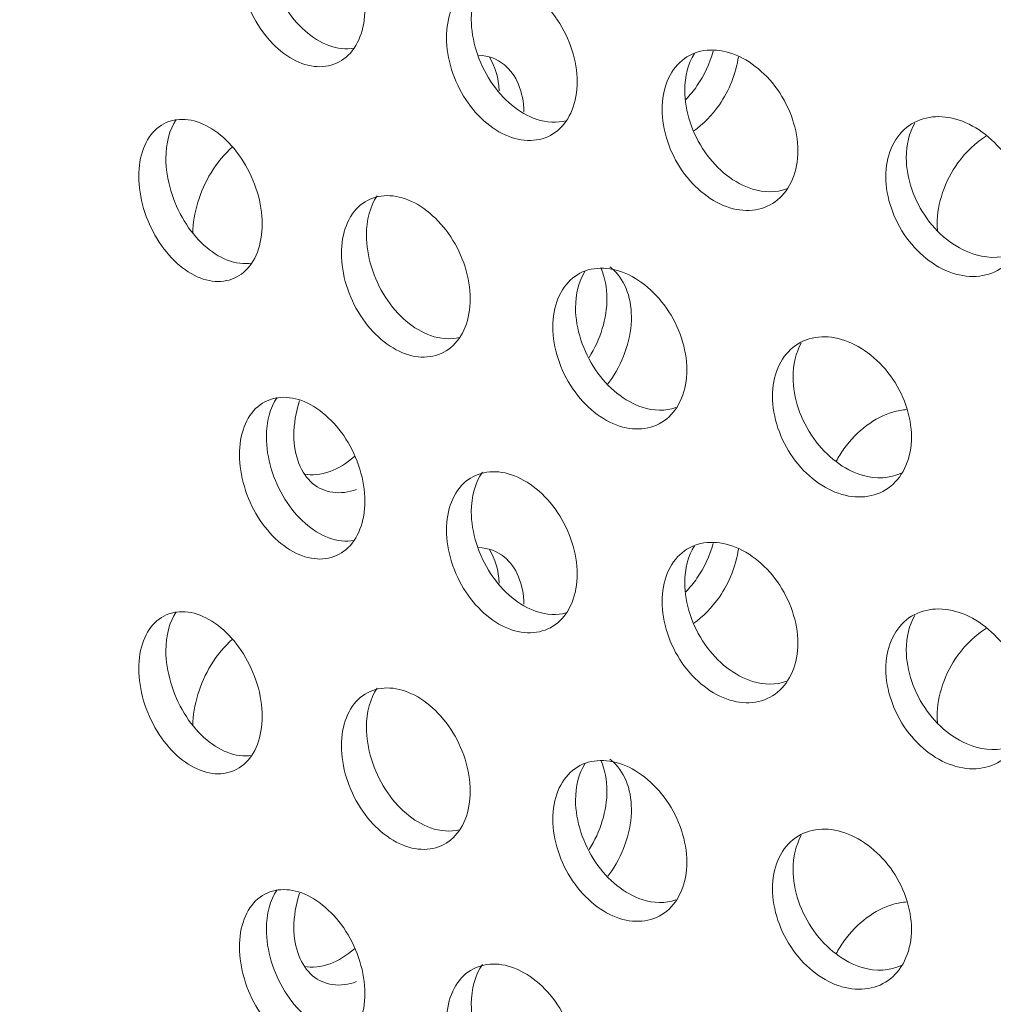
# Model space of a CAD drawing. Units: millimetres. Extents: x 0 to 287, y -29 to 204.
# Drawn here: x 17 to 19, y 160 to 162 of the extents above; entities that cross this region are included whole.
import ezdxf
from ezdxf import colors
from ezdxf.entities.mleader import LeaderData, LeaderLine
from ezdxf.math import Vec2, Vec3

# ---------------------------------------------------------------- set-up
doc = ezdxf.new("R2010")
doc.units = ezdxf.units.MM
doc.layers.add('C-23G-CHAPA_CUBO', color=7, linetype='Continuous')
doc.layers.add('Predeterminado', color=7, linetype='Continuous')

# ---------------------------------------------------------------- blocks, each defined once
blk = doc.blocks.new('SE2')
at = {"layer": 'C-23G-CHAPA_CUBO', "color": 7, "linetype": 'Continuous', "lineweight": 9}
for points, knots in [([(17.9051, 162.2632), (17.8741, 162.2746), (17.844, 162.3013), (17.8002, 162.3715), (17.7871, 162.415), (17.7869, 162.4924), (17.7997, 162.526), (17.8439, 162.5638), (17.8742, 162.5676), (17.9354, 162.5452), (17.9663, 162.5185), (18.0108, 162.4489), (18.0243, 162.4057), (18.0245, 162.3276), (18.0112, 162.2938), (17.9667, 162.256), (17.9361, 162.2517), (17.9051, 162.2632)], [0, 0, 0, 0, 0.125, 0.125, 0.25, 0.25, 0.375, 0.375, 0.5, 0.5, 0.625, 0.625, 0.75, 0.75, 0.875, 0.875, 1, 1, 1, 1]), ([(17.9559, 162.2969), (17.925, 162.3084), (17.8949, 162.335), (17.8512, 162.4053), (17.8381, 162.4488), (17.8379, 162.5168), (17.8452, 162.543), (17.8583, 162.5623)], [0, 0, 0, 0, 0.125, 0.125, 0.25, 0.25, 0.3443275, 0.3443275, 0.3443275, 0.3443275]), ([(18.3017, 162.123), (18.2694, 162.1339), (18.238, 162.16), (18.1923, 162.2294), (18.1786, 162.2727), (18.1785, 162.3501), (18.1918, 162.3839), (18.2379, 162.4225), (18.2695, 162.4269), (18.3332, 162.4056), (18.3655, 162.3795), (18.4118, 162.3107), (18.4258, 162.2677), (18.426, 162.1896), (18.4121, 162.1556), (18.3659, 162.117), (18.334, 162.1122), (18.3017, 162.123)], [0, 0, 0, 0, 0.125, 0.125, 0.25, 0.25, 0.375, 0.375, 0.5, 0.5, 0.625, 0.625, 0.75, 0.75, 0.875, 0.875, 1, 1, 1, 1]), ([(18.3485, 162.1576), (18.3163, 162.1685), (18.2849, 162.1947), (18.2393, 162.2641), (18.2256, 162.3074), (18.2255, 162.3752), (18.233, 162.4016), (18.2465, 162.421)], [0, 0, 0, 0, 0.125, 0.125, 0.25, 0.25, 0.3439585, 0.3439585, 0.3439585, 0.3439585]), ([(18.2397, 162.2784), (18.2577, 162.2777), (18.2744, 162.2717), (18.3105, 162.2421), (18.3244, 162.2094), (18.3251, 162.1714)], [0.5508085, 0.5508085, 0.5508085, 0.5508085, 0.625, 0.625, 0.7473978, 0.7473978, 0.7473978, 0.7473978]), ([(18.7142, 161.9901), (18.6807, 162.0004), (18.648, 162.026), (18.6005, 162.0945), (18.5863, 162.1376), (18.5862, 162.215), (18.6001, 162.249), (18.6479, 162.2885), (18.6808, 162.2934), (18.747, 162.2732), (18.7804, 162.2478), (18.8284, 162.1798), (18.843, 162.1371), (18.8432, 162.059), (18.8288, 162.0247), (18.7808, 161.9852), (18.7477, 161.9798), (18.7142, 161.9901)], [0, 0, 0, 0, 0.125, 0.125, 0.25, 0.25, 0.375, 0.375, 0.5, 0.5, 0.625, 0.625, 0.75, 0.75, 0.875, 0.875, 1, 1, 1, 1]), ([(18.757, 162.0255), (18.7235, 162.0359), (18.6909, 162.0614), (18.6434, 162.13), (18.6292, 162.1731), (18.6291, 162.2384), (18.6357, 162.2629), (18.6476, 162.2819)], [0, 0, 0, 0, 0.125, 0.125, 0.25, 0.25, 0.3360354, 0.3360354, 0.3360354, 0.3360354]), ([(18.6831, 162.2863), (18.6766, 162.2631), (18.666, 162.2404), (18.6459, 162.2114), (18.6389, 162.2028), (18.6315, 162.195)], [0.8028319, 0.8028319, 0.8028319, 0.8028319, 0.875, 0.875, 0.9082733, 0.9082733, 0.9082733, 0.9082733]), ([(18.7308, 162.2758), (18.7261, 162.2443), (18.7133, 162.2119), (18.6808, 162.165), (18.664, 162.148), (18.6459, 162.1352)], [0.7768899, 0.7768899, 0.7768899, 0.7768899, 0.875, 0.875, 0.9473114, 0.9473114, 0.9473114, 0.9473114]), ([(19.1418, 161.8647), (19.1071, 161.8744), (19.0733, 161.8994), (19.0241, 161.9671), (19.0094, 162.0099), (19.0092, 162.0873), (19.0236, 162.1216), (19.0732, 162.1619), (19.1072, 162.1674), (19.1757, 162.1484), (19.2103, 162.1236), (19.26, 162.0565), (19.275, 162.014), (19.2752, 161.9359), (19.2604, 161.9014), (19.2107, 161.8611), (19.1764, 161.8551), (19.1418, 161.8647)], [0, 0, 0, 0, 0.125, 0.125, 0.25, 0.25, 0.375, 0.375, 0.5, 0.5, 0.625, 0.625, 0.75, 0.75, 0.875, 0.875, 1, 1, 1, 1]), ([(17.7129, 161.8574), (17.6825, 161.8692), (17.6529, 161.896), (17.6098, 161.9666), (17.5968, 162.0104), (17.5967, 162.088), (17.6093, 162.1215), (17.6528, 162.1587), (17.6825, 162.1621), (17.7426, 162.1391), (17.773, 162.1123), (17.8167, 162.0422), (17.8301, 161.9987), (17.8303, 161.9205), (17.8171, 161.8868), (17.7734, 161.8495), (17.7433, 161.8457), (17.7129, 161.8574)], [0, 0, 0, 0, 0.125, 0.125, 0.25, 0.25, 0.375, 0.375, 0.5, 0.5, 0.625, 0.625, 0.75, 0.75, 0.875, 0.875, 1, 1, 1, 1]), ([(17.764, 161.8913), (17.7337, 161.9031), (17.7041, 161.93), (17.6611, 162.0006), (17.6481, 162.0444), (17.648, 162.1121), (17.6549, 162.1379), (17.6674, 162.1569)], [0, 0, 0, 0, 0.125, 0.125, 0.25, 0.25, 0.3427437, 0.3427437, 0.3427437, 0.3427437]), ([(19.1804, 161.9009), (19.1457, 161.9106), (19.1119, 161.9355), (19.0628, 162.0033), (19.0481, 162.0461), (19.048, 162.1091), (19.0536, 162.1317), (19.064, 162.1501)], [0, 0, 0, 0, 0.125, 0.125, 0.25, 0.25, 0.328454, 0.328454, 0.328454, 0.328454]), ([(19.1071, 161.9462), (19.1067, 161.9506), (19.1065, 161.955), (19.1064, 161.9981), (19.1208, 162.0407), (19.161, 162.096), (19.1798, 162.1135), (19.1999, 162.1261)], [0.2355104, 0.2355104, 0.2355104, 0.2355104, 0.25, 0.25, 0.375, 0.375, 0.4518196, 0.4518196, 0.4518196, 0.4518196]), ([(17.6989, 161.9419), (17.6996, 161.9798), (17.7122, 162.0218), (17.7451, 162.0756), (17.7591, 162.0922), (17.7742, 162.1052)], [0.2537802, 0.2537802, 0.2537802, 0.2537802, 0.375, 0.375, 0.4419832, 0.4419832, 0.4419832, 0.4419832]), ([(18.1012, 161.7138), (18.0695, 161.725), (18.0386, 161.7513), (17.9935, 161.8211), (17.9799, 161.8647), (17.9798, 161.9423), (17.993, 161.976), (18.0384, 162.014), (18.0695, 162.0179), (18.1322, 161.996), (18.1639, 161.9697), (18.2096, 161.9005), (18.2235, 161.8572), (18.2237, 161.779), (18.21, 161.745), (18.1643, 161.707), (18.1329, 161.7026), (18.1012, 161.7138)], [0, 0, 0, 0, 0.125, 0.125, 0.25, 0.25, 0.375, 0.375, 0.5, 0.5, 0.625, 0.625, 0.75, 0.75, 0.875, 0.875, 1, 1, 1, 1]), ([(18.1483, 161.7486), (18.1166, 161.7598), (18.0858, 161.7861), (18.0407, 161.856), (18.0272, 161.8995), (18.0271, 161.9672), (18.0344, 161.9933), (18.0474, 162.0125)], [0, 0, 0, 0, 0.125, 0.125, 0.25, 0.25, 0.3429681, 0.3429681, 0.3429681, 0.3429681]), ([(18.5058, 161.5772), (18.4728, 161.5878), (18.4407, 161.6136), (18.3937, 161.6826), (18.3796, 161.7259), (18.3795, 161.8035), (18.3933, 161.8375), (18.4405, 161.8763), (18.4729, 161.8808), (18.5381, 161.86), (18.571, 161.8343), (18.6185, 161.7659), (18.633, 161.7229), (18.6332, 161.6446), (18.6189, 161.6105), (18.5715, 161.5716), (18.5388, 161.5666), (18.5058, 161.5772)], [0, 0, 0, 0, 0.125, 0.125, 0.25, 0.25, 0.375, 0.375, 0.5, 0.5, 0.625, 0.625, 0.75, 0.75, 0.875, 0.875, 1, 1, 1, 1]), ([(18.5488, 161.6128), (18.5159, 161.6235), (18.4838, 161.6492), (18.4369, 161.7183), (18.4228, 161.7616), (18.4226, 161.8268), (18.429, 161.851), (18.4405, 161.8698)], [0, 0, 0, 0, 0.125, 0.125, 0.25, 0.25, 0.3350524, 0.3350524, 0.3350524, 0.3350524]), ([(18.4708, 161.875), (18.478, 161.8586), (18.4821, 161.8393), (18.4822, 161.7815), (18.4696, 161.7408), (18.4484, 161.7072)], [0.683525, 0.683525, 0.683525, 0.683525, 0.75, 0.75, 0.8687994, 0.8687994, 0.8687994, 0.8687994]), ([(18.4877, 161.8783), (18.4888, 161.8775), (18.4898, 161.8767), (18.514, 161.8568), (18.5282, 161.823), (18.5284, 161.745), (18.5144, 161.7019), (18.4888, 161.6639), (18.4864, 161.6605), (18.4839, 161.6572)], [0.61964, 0.61964, 0.61964, 0.61964, 0.625, 0.625, 0.75, 0.75, 0.875, 0.875, 0.8875868, 0.8875868, 0.8875868, 0.8875868]), ([(18.926, 161.448), (18.8918, 161.4581), (18.8584, 161.4832), (18.8097, 161.5514), (18.7951, 161.5944), (18.7949, 161.672), (18.8092, 161.7062), (18.8583, 161.7459), (18.8918, 161.751), (18.9594, 161.7314), (18.9935, 161.7063), (19.0427, 161.6388), (19.0578, 161.596), (19.058, 161.5178), (19.0432, 161.4833), (18.994, 161.4436), (18.9602, 161.438), (18.926, 161.448)], [0, 0, 0, 0, 0.125, 0.125, 0.25, 0.25, 0.375, 0.375, 0.5, 0.5, 0.625, 0.625, 0.75, 0.75, 0.875, 0.875, 1, 1, 1, 1]), ([(18.9648, 161.4844), (18.9306, 161.4944), (18.8973, 161.5196), (18.8487, 161.5878), (18.834, 161.6308), (18.8339, 161.6937), (18.8394, 161.716), (18.8493, 161.7341)], [0, 0, 0, 0, 0.125, 0.125, 0.25, 0.25, 0.3273877, 0.3273877, 0.3273877, 0.3273877]), ([(17.9051, 161.3322), (17.8741, 161.3436), (17.844, 161.3703), (17.8002, 161.4405), (17.7871, 161.484), (17.7869, 161.5614), (17.7997, 161.595), (17.8439, 161.6328), (17.8742, 161.6366), (17.9354, 161.6141), (17.9663, 161.5875), (18.0108, 161.5179), (18.0243, 161.4746), (18.0245, 161.3965), (18.0112, 161.3628), (17.9667, 161.325), (17.9361, 161.3207), (17.9051, 161.3322)], [0, 0, 0, 0, 0.125, 0.125, 0.25, 0.25, 0.375, 0.375, 0.5, 0.5, 0.625, 0.625, 0.75, 0.75, 0.875, 0.875, 1, 1, 1, 1]), ([(17.9559, 161.3659), (17.925, 161.3774), (17.8949, 161.404), (17.8512, 161.4743), (17.8381, 161.5178), (17.8379, 161.5858), (17.8452, 161.612), (17.8583, 161.6313)], [0, 0, 0, 0, 0.125, 0.125, 0.25, 0.25, 0.3443275, 0.3443275, 0.3443275, 0.3443275]), ([(18.0087, 161.4576), (17.9776, 161.4462), (17.9473, 161.4503), (17.9033, 161.4875), (17.8901, 161.521), (17.89, 161.5808), (17.8938, 161.6033), (17.9009, 161.6252)], [0, 0, 0, 0, 0.125, 0.125, 0.25, 0.25, 0.3182605, 0.3182605, 0.3182605, 0.3182605]), ([(18.9155, 161.5102), (18.9199, 161.5185), (18.9248, 161.5265), (18.9549, 161.5687), (18.9886, 161.5936), (19.0315, 161.6063), (19.0406, 161.6078), (19.0495, 161.6083)], [0.3473329, 0.3473329, 0.3473329, 0.3473329, 0.375, 0.375, 0.5, 0.5, 0.5333633, 0.5333633, 0.5333633, 0.5333633]), ([(18.3017, 161.192), (18.2694, 161.2029), (18.238, 161.229), (18.1923, 161.2984), (18.1786, 161.3417), (18.1785, 161.4191), (18.1918, 161.4529), (18.2379, 161.4915), (18.2695, 161.4959), (18.3332, 161.4746), (18.3655, 161.4485), (18.4118, 161.3797), (18.4258, 161.3367), (18.426, 161.2586), (18.4121, 161.2246), (18.3659, 161.186), (18.334, 161.1811), (18.3017, 161.192)], [0, 0, 0, 0, 0.125, 0.125, 0.25, 0.25, 0.375, 0.375, 0.5, 0.5, 0.625, 0.625, 0.75, 0.75, 0.875, 0.875, 1, 1, 1, 1]), ([(18.3485, 161.2266), (18.3163, 161.2375), (18.2849, 161.2636), (18.2393, 161.3331), (18.2256, 161.3764), (18.2255, 161.4442), (18.233, 161.4705), (18.2465, 161.49)], [0, 0, 0, 0, 0.125, 0.125, 0.25, 0.25, 0.3439585, 0.3439585, 0.3439585, 0.3439585]), ([(18.2397, 161.3474), (18.2577, 161.3467), (18.2744, 161.3407), (18.3105, 161.3111), (18.3244, 161.2784), (18.3251, 161.2404)], [0.5508085, 0.5508085, 0.5508085, 0.5508085, 0.625, 0.625, 0.7473978, 0.7473978, 0.7473978, 0.7473978]), ([(18.7142, 161.0591), (18.6807, 161.0694), (18.648, 161.0949), (18.6005, 161.1635), (18.5863, 161.2066), (18.5862, 161.284), (18.6001, 161.318), (18.6479, 161.3575), (18.6808, 161.3624), (18.747, 161.3422), (18.7804, 161.3168), (18.8284, 161.2488), (18.843, 161.206), (18.8432, 161.128), (18.8288, 161.0937), (18.7808, 161.0542), (18.7477, 161.0488), (18.7142, 161.0591)], [0, 0, 0, 0, 0.125, 0.125, 0.25, 0.25, 0.375, 0.375, 0.5, 0.5, 0.625, 0.625, 0.75, 0.75, 0.875, 0.875, 1, 1, 1, 1]), ([(18.757, 161.0945), (18.7235, 161.1048), (18.6909, 161.1304), (18.6434, 161.199), (18.6292, 161.2421), (18.6291, 161.3074), (18.6357, 161.3319), (18.6476, 161.3509)], [0, 0, 0, 0, 0.125, 0.125, 0.25, 0.25, 0.3360354, 0.3360354, 0.3360354, 0.3360354]), ([(18.6831, 161.3553), (18.6766, 161.3321), (18.666, 161.3094), (18.6459, 161.2804), (18.6389, 161.2718), (18.6315, 161.264)], [0.8028319, 0.8028319, 0.8028319, 0.8028319, 0.875, 0.875, 0.9082733, 0.9082733, 0.9082733, 0.9082733]), ([(18.7308, 161.3448), (18.7261, 161.3132), (18.7133, 161.2809), (18.6808, 161.234), (18.664, 161.217), (18.6459, 161.2042)], [0.7768899, 0.7768899, 0.7768899, 0.7768899, 0.875, 0.875, 0.9473114, 0.9473114, 0.9473114, 0.9473114]), ([(19.1418, 160.9337), (19.1071, 160.9434), (19.0733, 160.9683), (19.0241, 161.0361), (19.0094, 161.0788), (19.0092, 161.1563), (19.0236, 161.1906), (19.0732, 161.2309), (19.1072, 161.2364), (19.1757, 161.2174), (19.2103, 161.1926), (19.26, 161.1254), (19.275, 161.083), (19.2752, 161.0049), (19.2604, 160.9704), (19.2107, 160.93), (19.1764, 160.924), (19.1418, 160.9337)], [0, 0, 0, 0, 0.125, 0.125, 0.25, 0.25, 0.375, 0.375, 0.5, 0.5, 0.625, 0.625, 0.75, 0.75, 0.875, 0.875, 1, 1, 1, 1]), ([(17.7129, 160.9264), (17.6825, 160.9382), (17.6529, 160.965), (17.6098, 161.0356), (17.5968, 161.0794), (17.5967, 161.157), (17.6093, 161.1905), (17.6528, 161.2277), (17.6825, 161.2311), (17.7426, 161.2081), (17.773, 161.1813), (17.8167, 161.1112), (17.8301, 161.0677), (17.8303, 160.9895), (17.8171, 160.9558), (17.7734, 160.9185), (17.7433, 160.9146), (17.7129, 160.9264)], [0, 0, 0, 0, 0.125, 0.125, 0.25, 0.25, 0.375, 0.375, 0.5, 0.5, 0.625, 0.625, 0.75, 0.75, 0.875, 0.875, 1, 1, 1, 1]), ([(17.764, 160.9603), (17.7337, 160.9721), (17.7041, 160.9989), (17.6611, 161.0696), (17.6481, 161.1134), (17.648, 161.1811), (17.6549, 161.2069), (17.6674, 161.2259)], [0, 0, 0, 0, 0.125, 0.125, 0.25, 0.25, 0.3427437, 0.3427437, 0.3427437, 0.3427437]), ([(19.1804, 160.9699), (19.1457, 160.9796), (19.1119, 161.0045), (19.0628, 161.0723), (19.0481, 161.1151), (19.048, 161.1781), (19.0536, 161.2006), (19.064, 161.219)], [0, 0, 0, 0, 0.125, 0.125, 0.25, 0.25, 0.328454, 0.328454, 0.328454, 0.328454]), ([(19.1071, 161.0152), (19.1067, 161.0196), (19.1065, 161.024), (19.1064, 161.0671), (19.1208, 161.1097), (19.161, 161.165), (19.1798, 161.1825), (19.1999, 161.1951)], [0.2355104, 0.2355104, 0.2355104, 0.2355104, 0.25, 0.25, 0.375, 0.375, 0.4518196, 0.4518196, 0.4518196, 0.4518196]), ([(17.6989, 161.0109), (17.6996, 161.0488), (17.7122, 161.0908), (17.7451, 161.1446), (17.7591, 161.1612), (17.7742, 161.1742)], [0.2537802, 0.2537802, 0.2537802, 0.2537802, 0.375, 0.375, 0.4419832, 0.4419832, 0.4419832, 0.4419832]), ([(18.1012, 160.7828), (18.0695, 160.794), (18.0386, 160.8203), (17.9935, 160.8901), (17.9799, 160.9336), (17.9798, 161.0113), (17.993, 161.045), (18.0384, 161.083), (18.0695, 161.0869), (18.1322, 161.065), (18.1639, 161.0387), (18.2096, 160.9695), (18.2235, 160.9262), (18.2237, 160.848), (18.21, 160.814), (18.1643, 160.776), (18.1329, 160.7716), (18.1012, 160.7828)], [0, 0, 0, 0, 0.125, 0.125, 0.25, 0.25, 0.375, 0.375, 0.5, 0.5, 0.625, 0.625, 0.75, 0.75, 0.875, 0.875, 1, 1, 1, 1]), ([(18.1483, 160.8175), (18.1166, 160.8288), (18.0858, 160.8551), (18.0407, 160.925), (18.0272, 160.9685), (18.0271, 161.0362), (18.0344, 161.0623), (18.0474, 161.0815)], [0, 0, 0, 0, 0.125, 0.125, 0.25, 0.25, 0.3429681, 0.3429681, 0.3429681, 0.3429681]), ([(18.5058, 160.6462), (18.4728, 160.6568), (18.4407, 160.6826), (18.3937, 160.7516), (18.3796, 160.7949), (18.3795, 160.8725), (18.3933, 160.9064), (18.4405, 160.9453), (18.4729, 160.9498), (18.5381, 160.929), (18.571, 160.9033), (18.6185, 160.8349), (18.633, 160.7919), (18.6332, 160.7136), (18.6189, 160.6795), (18.5715, 160.6405), (18.5388, 160.6356), (18.5058, 160.6462)], [0, 0, 0, 0, 0.125, 0.125, 0.25, 0.25, 0.375, 0.375, 0.5, 0.5, 0.625, 0.625, 0.75, 0.75, 0.875, 0.875, 1, 1, 1, 1]), ([(18.5488, 160.6818), (18.5159, 160.6924), (18.4838, 160.7182), (18.4369, 160.7873), (18.4228, 160.8306), (18.4226, 160.8958), (18.429, 160.92), (18.4405, 160.9388)], [0, 0, 0, 0, 0.125, 0.125, 0.25, 0.25, 0.3350524, 0.3350524, 0.3350524, 0.3350524]), ([(18.4708, 160.9439), (18.478, 160.9276), (18.4821, 160.9083), (18.4822, 160.8505), (18.4696, 160.8098), (18.4484, 160.7762)], [0.683525, 0.683525, 0.683525, 0.683525, 0.75, 0.75, 0.8687994, 0.8687994, 0.8687994, 0.8687994]), ([(18.4877, 160.9473), (18.4888, 160.9465), (18.4898, 160.9457), (18.514, 160.9258), (18.5282, 160.892), (18.5284, 160.814), (18.5144, 160.7709), (18.4888, 160.7329), (18.4864, 160.7295), (18.4839, 160.7262)], [0.61964, 0.61964, 0.61964, 0.61964, 0.625, 0.625, 0.75, 0.75, 0.875, 0.875, 0.8875868, 0.8875868, 0.8875868, 0.8875868]), ([(18.926, 160.517), (18.8918, 160.527), (18.8584, 160.5522), (18.8097, 160.6204), (18.7951, 160.6634), (18.7949, 160.741), (18.8092, 160.7752), (18.8583, 160.8149), (18.8918, 160.82), (18.9594, 160.8004), (18.9935, 160.7753), (19.0427, 160.7078), (19.0578, 160.665), (19.058, 160.5868), (19.0432, 160.5523), (18.994, 160.5126), (18.9602, 160.507), (18.926, 160.517)], [0, 0, 0, 0, 0.125, 0.125, 0.25, 0.25, 0.375, 0.375, 0.5, 0.5, 0.625, 0.625, 0.75, 0.75, 0.875, 0.875, 1, 1, 1, 1]), ([(18.9648, 160.5533), (18.9306, 160.5634), (18.8973, 160.5886), (18.8487, 160.6568), (18.834, 160.6998), (18.8339, 160.7627), (18.8394, 160.7849), (18.8493, 160.8031)], [0, 0, 0, 0, 0.125, 0.125, 0.25, 0.25, 0.3273877, 0.3273877, 0.3273877, 0.3273877]), ([(17.9051, 160.4011), (17.8741, 160.4126), (17.844, 160.4392), (17.8002, 160.5095), (17.7871, 160.553), (17.7869, 160.6304), (17.7997, 160.664), (17.8439, 160.7018), (17.8742, 160.7056), (17.9354, 160.6831), (17.9663, 160.6565), (18.0108, 160.5869), (18.0243, 160.5436), (18.0245, 160.4655), (18.0112, 160.4318), (17.9667, 160.394), (17.9361, 160.3897), (17.9051, 160.4011)], [0, 0, 0, 0, 0.125, 0.125, 0.25, 0.25, 0.375, 0.375, 0.5, 0.5, 0.625, 0.625, 0.75, 0.75, 0.875, 0.875, 1, 1, 1, 1]), ([(17.9559, 160.4349), (17.925, 160.4463), (17.8949, 160.473), (17.8512, 160.5433), (17.8381, 160.5868), (17.8379, 160.6547), (17.8452, 160.681), (17.8583, 160.7003)], [0, 0, 0, 0, 0.125, 0.125, 0.25, 0.25, 0.3443275, 0.3443275, 0.3443275, 0.3443275]), ([(18.0087, 160.5266), (17.9776, 160.5152), (17.9473, 160.5192), (17.9033, 160.5565), (17.8901, 160.59), (17.89, 160.6498), (17.8938, 160.6723), (17.9009, 160.6942)], [0, 0, 0, 0, 0.125, 0.125, 0.25, 0.25, 0.3182605, 0.3182605, 0.3182605, 0.3182605]), ([(18.9155, 160.5792), (18.9199, 160.5875), (18.9248, 160.5955), (18.9549, 160.6377), (18.9886, 160.6626), (19.0315, 160.6753), (19.0406, 160.6768), (19.0495, 160.6773)], [0.3473329, 0.3473329, 0.3473329, 0.3473329, 0.375, 0.375, 0.5, 0.5, 0.5333633, 0.5333633, 0.5333633, 0.5333633]), ([(18.3017, 160.261), (18.2694, 160.2719), (18.238, 160.298), (18.1923, 160.3674), (18.1786, 160.4107), (18.1785, 160.4881), (18.1918, 160.5219), (18.2379, 160.5605), (18.2695, 160.5649), (18.3332, 160.5435), (18.3655, 160.5175), (18.4118, 160.4486), (18.4258, 160.4057), (18.426, 160.3276), (18.4121, 160.2936), (18.3659, 160.2549), (18.334, 160.2501), (18.3017, 160.261)], [0, 0, 0, 0, 0.125, 0.125, 0.25, 0.25, 0.375, 0.375, 0.5, 0.5, 0.625, 0.625, 0.75, 0.75, 0.875, 0.875, 1, 1, 1, 1]), ([(18.3485, 160.2956), (18.3163, 160.3065), (18.2849, 160.3326), (18.2393, 160.4021), (18.2256, 160.4454), (18.2255, 160.5132), (18.233, 160.5395), (18.2465, 160.559)], [0, 0, 0, 0, 0.125, 0.125, 0.25, 0.25, 0.3439585, 0.3439585, 0.3439585, 0.3439585])]:
    blk.add_open_spline(points, degree=3, knots=knots, dxfattribs=at)
for points in [[(18.0038, 162.2918), (17.9887, 162.2891), (17.9724, 162.2908), (17.9559, 162.2969)], [(18.2597, 162.2747), (18.2706, 162.2576), (18.2773, 162.2357), (18.2785, 162.2114)], [(18.4049, 162.1548), (18.3875, 162.1502), (18.3681, 162.151), (18.3485, 162.1576)], [(18.8215, 162.0256), (18.8019, 162.0187), (18.7795, 162.0186), (18.757, 162.0255)], [(19.2557, 161.9057), (19.2336, 161.8952), (19.2071, 161.8934), (19.1804, 161.9009)], [(17.8103, 161.8855), (17.7957, 161.8833), (17.7799, 161.8851), (17.764, 161.8913)], [(18.2032, 161.745), (18.1862, 161.7407), (18.1673, 161.7418), (18.1483, 161.7486)], [(18.6122, 161.6121), (18.5929, 161.6055), (18.5709, 161.6056), (18.5488, 161.6128)], [(18.0048, 161.5199), (17.9901, 161.507), (17.9743, 161.4972), (17.9584, 161.4914)], [(17.9584, 161.4914), (17.9414, 161.4852), (17.9246, 161.4836), (17.9094, 161.4865)], [(19.0388, 161.4882), (19.017, 161.4781), (18.991, 161.4766), (18.9648, 161.4844)], [(18.0038, 161.3607), (17.9887, 161.3581), (17.9724, 161.3598), (17.9559, 161.3659)], [(18.2597, 161.3437), (18.2706, 161.3266), (18.2773, 161.3047), (18.2785, 161.2804)], [(18.4049, 161.2238), (18.3875, 161.2192), (18.3681, 161.22), (18.3485, 161.2266)], [(18.8215, 161.0946), (18.8019, 161.0877), (18.7795, 161.0875), (18.757, 161.0945)], [(19.2557, 160.9747), (19.2336, 160.9642), (19.2071, 160.9624), (19.1804, 160.9699)], [(17.8103, 160.9545), (17.7957, 160.9522), (17.7799, 160.9541), (17.764, 160.9603)], [(18.2032, 160.814), (18.1862, 160.8097), (18.1673, 160.8108), (18.1483, 160.8175)], [(18.6122, 160.6811), (18.5929, 160.6745), (18.5709, 160.6746), (18.5488, 160.6818)], [(18.0048, 160.5889), (17.9901, 160.576), (17.9743, 160.5662), (17.9584, 160.5604)], [(17.9584, 160.5604), (17.9414, 160.5542), (17.9246, 160.5526), (17.9094, 160.5555)], [(19.0388, 160.5572), (19.017, 160.5471), (18.991, 160.5456), (18.9648, 160.5533)]]:
    blk.add_open_spline(points, degree=3, dxfattribs=at)
blk = doc.blocks.new('_DOT')
at = {"color": 0}
blk.add_line((0, 0), (-1, 0), dxfattribs=at)
at = {"color": 0, "const_width": 0.333}
blk.add_lwpolyline([(-0.1665, 0, 1), (0.1665, 0, 1)], format="xyb", close=True, dxfattribs=at)

msp = doc.modelspace()

# ---------------------------------------------------------------- block references
at = {"layer": 'Predeterminado'}
msp.add_blockref('SE2', (0, 0), dxfattribs=at)

# ---------------------------------------------------------------- leaders
at = {"layer": 'Predeterminado', "color": 7, "linetype": 'Continuous', "lineweight": 9}
ml = msp.add_multileader_mtext('Standard', dxfattribs=at)
ml.set_content('{\\pxsm0.9;\\fArial|b0||i0||c0|p34;\\W1.;C-23G\\P}', color=256)
ml.set_leader_properties()
ml.set_arrow_properties(name='DOT')
ml.build(insert=Vec2(0, 0))
ml.multileader.update_dxf_attribs({"leader_type": 0, "dogleg_length": 0, "arrow_head_size": 2})
ctx = ml.context
ctx.base_point, ctx.arrow_head_size, ctx.landing_gap_size = Vec3(9.4167, 196.8773), 2, 1.4
notes = []
notes.append((ctx, [(0, (0, 0, 0), (0, 0), (1, 0), 1, [])]))
ctx.mtext.insert = Vec3(11.4167, 198.9113)
ml = msp.add_multileader_mtext('Standard', dxfattribs=at)
ml.set_content('{\\pxsm0.9;\\fArial TUR|b0||i0||c0|p34;\\W1.; Papelera abatible tipo Barcelona de chapa perforada\\P}', color=256)
ml.set_leader_properties()
ml.set_arrow_properties(name='DOT')
ml.build(insert=Vec2(0, 0))
ml.multileader.update_dxf_attribs({"leader_type": 0, "dogleg_length": 0, "arrow_head_size": 1.25})
ctx = ml.context
ctx.base_point, ctx.char_height, ctx.arrow_head_size, ctx.landing_gap_size = Vec3(8.642, 191.8507), 2.5, 1.25, 0.875
notes.append((ctx, [(0, (0, 0, 0), (0, 0), (1, 0), 1, [])]))
ctx.mtext.insert = Vec3(10.642, 193.447)
for ctx, leaders in notes:
    for number, flags, end, landing, length, lines in leaders:
        leader = LeaderData()
        leader.index, (leader.has_last_leader_line, leader.has_dogleg_vector, leader.attachment_direction) = number, flags
        leader.last_leader_point, leader.dogleg_vector, leader.dogleg_length = Vec3(end), Vec3(landing), length
        for number, points, colour, breaks in lines:
            line = LeaderLine()
            line.index, line.vertices, line.color, line.breaks = number, Vec3.list(points), colors.encode_raw_color(colour), breaks
            leader.lines.append(line)
        ctx.leaders.append(leader)

doc.saveas('drawing.dxf')
